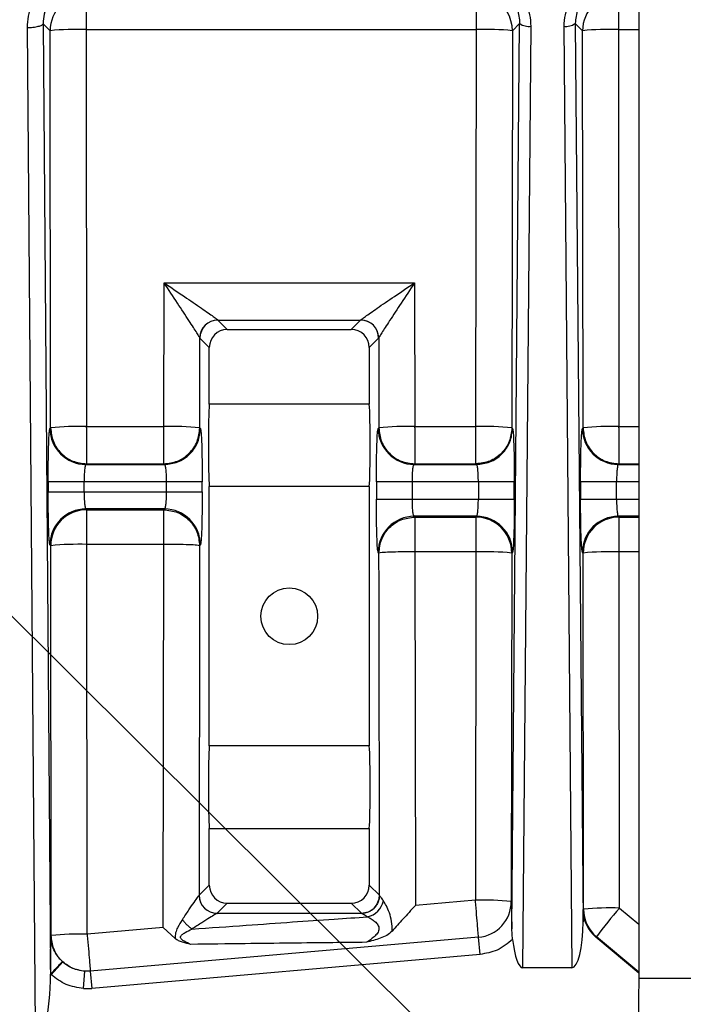
# Model space of a CAD drawing. Units: inches. Extents: x 0.3 to 17.2, y -0.2 to 10.7.
# Drawn here: x 3.1 to 3.2, y 2.6 to 2.8 of the extents above; entities that cross this region are included whole.
import ezdxf

# ---------------------------------------------------------------- set-up
doc = ezdxf.new("R2010")
doc.units = ezdxf.units.IN
doc.header["$MEASUREMENT"] = 0
doc.layers.add('FORMAT', color=7, linetype='Continuous')
doc.styles.add('SLDTEXTSTYLE0', font='TXT', dxfattribs={"width": 0.75})
doc.dimstyles.new('SLDDIMSTYLE0', dxfattribs={"dimtxt": 0.125, "dimasz": 0.13, "dimexe": 0, "dimexo": 0.0625, "dimgap": 0.03125, "dimtad": 0, "dimtih": 1, "dimtoh": 1, "dimlfac": 20, "dimrnd": 1e-09, "dimzin": 12, "dimdsep": 46, "dimtxsty": 'SLDTEXTSTYLE0', "dimsah": 1, "dimcen": 0.09, "dimadec": 0, "dimazin": 3, "dimtfac": 1, "dimtofl": 0, "dimtmove": 0, "dimatfit": 3, "dimfxl": 1, "dimfrac": 2, "dimtolj": 1, "dimtzin": 12, "dimarcsym": 0})
doc.dimstyles.new('SLDDIMSTYLE2', dxfattribs={"dimtxt": 0.18, "dimasz": 0.13, "dimexe": 0, "dimexo": 0.0625, "dimgap": 0, "dimtad": 0, "dimtih": 1, "dimtoh": 1, "dimdec": 0, "dimrnd": 1e-09, "dimzin": 0, "dimdsep": 46, "dimtxsty": 'Standard', "dimsah": 1, "dimcen": 0.09, "dimadec": 0, "dimazin": 0, "dimtfac": 0.13, "dimtdec": 0, "dimtofl": 0, "dimtmove": 0, "dimatfit": 3, "dimfxl": 1, "dimfrac": 2, "dimtolj": 1, "dimtzin": 0, "dimarcsym": 0})
doc.dimstyles.new('SLDDIMSTYLE3', dxfattribs={"dimtxt": 0.18, "dimasz": 0.04, "dimexe": 0, "dimexo": 0.0625, "dimgap": 0, "dimtad": 0, "dimtih": 1, "dimtoh": 1, "dimdec": 0, "dimrnd": 1e-09, "dimzin": 0, "dimdsep": 46, "dimtxsty": 'Standard', "dimblk1": 'DOT', "dimblk2": 'DOT', "dimsah": 1, "dimcen": 0.09, "dimadec": 0, "dimazin": 0, "dimtfac": 0.04, "dimtdec": 0, "dimtofl": 0, "dimtmove": 0, "dimatfit": 3, "dimldrblk": 'DOT', "dimfxl": 1, "dimfrac": 2, "dimtolj": 1, "dimtzin": 0, "dimarcsym": 0})

# ---------------------------------------------------------------- blocks, each defined once
blk = doc.blocks.new('_D')
at = {"layer": 'FORMAT'}
for p, q in [((0.8402257635, 3.7503738002), (0.8402257635, 1.4465958283)), ((4.3590757241, 2.6446877355), (4.3590757241, 1.4465958283)), ((0.8402257635, 1.5715958283), (2.3918382478, 1.5715958283)), ((4.3590757241, 1.5715958283), (2.8074632398, 1.5715958283))]:
    blk.add_line(p, q, dxfattribs=at)
for points in [[(0.8402257635, 1.5715958283), (0.9702257635, 1.5515958283), (0.9702257635, 1.5915958283)], [(4.3590757241, 1.5715958283), (4.2290757241, 1.5915958283), (4.2290757241, 1.5515958283)]]:
    blk.add_solid(points, dxfattribs=at)
at = {"layer": 'FORMAT', "insert": (2.3918382478, 1.6335105566), "char_height": 0.125, "attachment_point": 1, "style": 'SLDTEXTSTYLE0'}
blk.add_mtext('70.38', dxfattribs=at)
blk = doc.blocks.new('_Dot')
at = {"color": 0, "linetype": 'ByBlock', "lineweight": -2}
blk.add_line((-0.5, 0), (-1, 0), dxfattribs=at)
at = {"color": 0, "linetype": 'ByBlock', "const_width": 0.5}
blk.add_lwpolyline([(-0.25, 0, 1), (0.25, 0, 1)], format="xyb", close=True, dxfattribs=at)

msp = doc.modelspace()

# ---------------------------------------------------------------- linework, layer by layer
at = {"color": 7, "linetype": 'Continuous', "lineweight": 25}
for p, q in [((3.1638257783, 2.8761467988), (3.1638257783, 2.6500744683)), ((3.0677893927, 2.8209826672), (3.0677893926, 2.8149545963)), ((3.1356220584, 2.8149545963), (3.1356220583, 2.8209826672)), ((3.1603043487, 2.8209826672), (3.1603043487, 2.814954599)), ((3.0603182902, 2.8159613843), (3.0616355101, 2.6516845199)), ((3.0603182902, 2.8159613843), (3.0615432, 2.8147364747)), ((3.1417653245, 2.6587157615), (3.1431331466, 2.8160013701)), ((3.141868251, 2.8147364744), (3.1431331467, 2.8160013701)), ((3.1437093883, 2.651940461), (3.1451319283, 2.8155180655)), ((3.1507944787, 2.8155180655), (3.1522170187, 2.651940461)), ((3.1527932604, 2.8160013701), (3.1541504661, 2.6599365336)), ((3.1527932605, 2.8160013701), (3.154058156, 2.8147364744)), ((3.0575309034, 2.8152686442), (3.0589500795, 2.6382763408)), ((3.0616273227, 2.7457528876), (3.0615432, 2.8147364747)), ((3.0677893926, 2.8149545963), (3.0678735154, 2.7459710094)), ((3.0677893926, 2.8149545963), (3.1356220584, 2.8149545963)), ((3.1355379356, 2.7459710094), (3.1356220584, 2.8149545963)), ((3.141868251, 2.8147364744), (3.1417841283, 2.7457528876)), ((3.1541422787, 2.7457528876), (3.154058156, 2.8147364744)), ((3.1603043487, 2.814954599), (3.1603884714, 2.7459710094)), ((3.1603043487, 2.814954599), (3.1638257783, 2.8149545963)), ((3.0813047082, 2.7459710094), (3.0813351575, 2.77094056)), ((3.0813351575, 2.77094056), (3.1248747946, 2.77094056)), ((3.1248747945, 2.77094056), (3.124905244, 2.7459710094)), ((3.0907044466, 2.7644762455), (3.090693042, 2.7644876536)), ((3.0907044466, 2.7644762455), (3.0923292635, 2.7628514285)), ((3.0907044465, 2.7644762455), (3.1155055056, 2.7644762455)), ((3.1138806886, 2.7628514285), (3.1155055055, 2.7644762455)), ((3.1155169102, 2.7644876536), (3.1155055056, 2.7644762455)), ((3.0923292635, 2.7628514285), (3.1138806886, 2.7628514285)), ((3.0875509008, 2.7457528875), (3.0875699456, 2.7613702613)), ((3.0875813502, 2.7613531491), (3.0875699456, 2.7613702613)), ((3.0892061672, 2.7597283322), (3.0875813502, 2.7613531491)), ((3.1186286019, 2.7613531491), (3.117003785, 2.7597283322)), ((3.1186286019, 2.7613531491), (3.1186400065, 2.7613702613)), ((3.1186400065, 2.7613702612), (3.1186590513, 2.7457528875)), ((3.0892061672, 2.7498628942), (3.0892061672, 2.7597283322)), ((3.117003785, 2.7597283322), (3.117003785, 2.7498628942)), ((3.117003785, 2.7498628942), (3.0892061672, 2.7498628942)), ((3.0616273227, 2.7457528875), (3.0615183615, 2.7456439262)), ((3.0678735153, 2.7457528875), (3.0678735154, 2.7459710094)), ((3.0678735154, 2.7459710094), (3.0813047082, 2.7459710094)), ((3.0678735154, 2.7457528875), (3.0678735154, 2.7395066949)), ((3.0813047082, 2.7457528875), (3.0813047082, 2.7459710094)), ((3.0813047082, 2.7395066949), (3.0813047082, 2.7457528875)), ((3.0876598621, 2.7456439263), (3.0875509009, 2.7457528875)), ((3.11855009, 2.7456439262), (3.1186590513, 2.7457528875)), ((3.124905244, 2.7457528876), (3.124905244, 2.7459710094)), ((3.124905244, 2.7459710094), (3.1355379356, 2.7459710094)), ((3.124905244, 2.7457528875), (3.124905244, 2.7395066949)), ((3.1355379357, 2.7457528875), (3.1355379356, 2.7459710094)), ((3.1355379357, 2.7395066949), (3.1355379357, 2.7457528875)), ((3.1418930895, 2.7456439263), (3.1417841283, 2.7457528875)), ((3.1541422787, 2.7457528875), (3.1540333175, 2.7456439263)), ((3.1603884714, 2.7457528875), (3.1603884714, 2.7459710094)), ((3.1603884714, 2.7459710094), (3.1638257783, 2.7459710094)), ((3.1603884714, 2.7457528875), (3.1603884714, 2.7395066949)), ((3.0677645542, 2.7393977336), (3.0678735154, 2.7395066948)), ((3.0677645541, 2.7393977336), (3.0814136694, 2.7393977336)), ((3.0678735154, 2.7395066949), (3.0813047082, 2.7395066949)), ((3.0814136694, 2.7393977336), (3.0813047082, 2.7395066948)), ((3.1249052439, 2.7395066948), (3.1247962827, 2.7393977336)), ((3.1247962827, 2.7393977336), (3.1356468969, 2.7393977336)), ((3.1249052439, 2.7395066949), (3.1355379357, 2.7395066949)), ((3.1355379356, 2.7395066949), (3.1356468969, 2.7393977336)), ((3.1602795101, 2.7393977336), (3.1603884714, 2.7395066949)), ((3.1602795102, 2.7393977336), (3.1638257783, 2.7393977336)), ((3.1603884714, 2.7395066949), (3.1638257783, 2.7395066949)), ((3.0612066175, 2.7363995611), (3.0612066175, 2.7346621859)), ((3.0674528102, 2.7346621859), (3.0674528102, 2.7363995611)), ((3.0817254134, 2.7363995611), (3.0674528101, 2.7363995611)), ((3.0817254134, 2.7363995611), (3.0817254134, 2.7346621859)), ((3.0879716061, 2.7363995611), (3.0817254132, 2.7363995611)), ((3.0879716061, 2.7346621859), (3.0879716061, 2.7363995611)), ((3.0892061672, 2.6904878942), (3.0892061672, 2.7355423451)), ((3.117003785, 2.7355423451), (3.0892061672, 2.7355423451)), ((3.117003785, 2.7355423451), (3.117003785, 2.6904878942)), ((3.118238346, 2.7363995611), (3.118238346, 2.7333806781)), ((3.1244845387, 2.7333806781), (3.1244845387, 2.7363995611)), ((3.1359586408, 2.7363995611), (3.1244845387, 2.7363995611)), ((3.1359586409, 2.7363995611), (3.1359586409, 2.7333806781)), ((3.1422048336, 2.7363995611), (3.1359586406, 2.7363995611)), ((3.1422048335, 2.7333806781), (3.1422048335, 2.7363995611)), ((3.1537215735, 2.7363995611), (3.1537215735, 2.7333806781)), ((3.1599677662, 2.7333806781), (3.1599677662, 2.7363995611)), ((3.1638257783, 2.7363995611), (3.1599677662, 2.7363995611)), ((3.0612066175, 2.7346621859), (3.0674528103, 2.7346621859)), ((3.0674528101, 2.7346621859), (3.0817254134, 2.7346621859)), ((3.0817254134, 2.7346621859), (3.0879716061, 2.7346621859)), ((3.1182383461, 2.7333806781), (3.1244845389, 2.7333806781)), ((3.1244845387, 2.7333806781), (3.1359586408, 2.7333806781)), ((3.1359586409, 2.7333806781), (3.1422048335, 2.7333806781)), ((3.1537215735, 2.7333806781), (3.1599677664, 2.7333806781)), ((3.1599677662, 2.7333806781), (3.1638257783, 2.7333806781)), ((3.0814136694, 2.7316640135), (3.0677645541, 2.7316640135)), ((3.0678984764, 2.7315300911), (3.0677645541, 2.7316640135)), ((3.0678984734, 2.7255020203), (3.0678984764, 2.7315300911)), ((3.0678984764, 2.7315300911), (3.0812797471, 2.7315300911)), ((3.0812797471, 2.7315300911), (3.0814136694, 2.7316640135)), ((3.0812797471, 2.7255020203), (3.0812797471, 2.7315300911)), ((3.1356468969, 2.7303825057), (3.1247962827, 2.7303825057)), ((3.1247962827, 2.7303825057), (3.1249317697, 2.7302470186)), ((3.1249317697, 2.7302470186), (3.1355114099, 2.7302470187)), ((3.1249317697, 2.7302470187), (3.1249317697, 2.7242189478)), ((3.1356468969, 2.7303825057), (3.1355114099, 2.7302470187)), ((3.1355114099, 2.7302470187), (3.1355114099, 2.7242189479)), ((3.1604149972, 2.7302470186), (3.1602795102, 2.7303825057)), ((3.1638257783, 2.7303825057), (3.1602795102, 2.7303825057)), ((3.1604149972, 2.7242189479), (3.1604149972, 2.7302470186)), ((3.1604149972, 2.7302470186), (3.1638257783, 2.7302470186)), ((3.0616522838, 2.7252838984), (3.0615183615, 2.7254178208)), ((3.0617348491, 2.6575775199), (3.0616522838, 2.7252838984)), ((3.0812797471, 2.7255020203), (3.0678984734, 2.7255020203)), ((3.0679810417, 2.6577956417), (3.0678984734, 2.7255020203)), ((3.0811985903, 2.6589506135), (3.0812797471, 2.7255020203)), ((3.0875259397, 2.7252838985), (3.0875187428, 2.7193821395)), ((3.0876598621, 2.7254178208), (3.0875259397, 2.7252838985)), ((3.118685577, 2.724000826), (3.11855009, 2.724136313)), ((3.118692774, 2.7180990673), (3.118685577, 2.724000826)), ((3.1249317697, 2.7242189478), (3.1250066937, 2.66277864)), ((3.1355114099, 2.7242189479), (3.1249317697, 2.7242189478)), ((3.1355114099, 2.7242189479), (3.1354375974, 2.6636901101)), ((3.1417576025, 2.7240008259), (3.1416841869, 2.6637974296)), ((3.1418930895, 2.724136313), (3.1417576025, 2.7240008259)), ((3.1541688045, 2.724000826), (3.1540333175, 2.724136313)), ((3.1542442604, 2.6621243387), (3.1541688045, 2.724000826)), ((3.1604904531, 2.6623424615), (3.1604149972, 2.7242189479)), ((3.1638257783, 2.7242189478), (3.1604149972, 2.7242189479)), ((3.0875187428, 2.7193821395), (3.0874518743, 2.6645476142)), ((3.1187580778, 2.6645476142), (3.118692774, 2.7180990673)), ((3.117003785, 2.6904878942), (3.0892061672, 2.6904878942)), ((3.0892061672, 2.6663019071), (3.0892061672, 2.6761673451)), ((3.0892061672, 2.6761673451), (3.117003785, 2.6761673451)), ((3.117003785, 2.6761673451), (3.117003785, 2.6663019071)), ((3.0874518743, 2.6645476142), (3.0892061672, 2.6663019071)), ((3.117003785, 2.6663019071), (3.1187580778, 2.6645476142)), ((3.0874404244, 2.6645323639), (3.0874518743, 2.6645476142)), ((3.0923292635, 2.6631788107), (3.0905749705, 2.6614245178)), ((3.0923292635, 2.6631788107), (3.1138806886, 2.6631788107)), ((3.1156349815, 2.6614245178), (3.1138806886, 2.6631788107)), ((3.1187695277, 2.6645323639), (3.1187580778, 2.6645476142)), ((3.1354375974, 2.66369011), (3.1250066937, 2.66277864)), ((3.1354566687, 2.6634719882), (3.1354375974, 2.66369011)), ((3.1416841869, 2.6637974296), (3.1416753271, 2.6634780494)), ((3.0905749706, 2.6614245178), (3.0905578097, 2.6614130784)), ((3.1156521424, 2.6614130784), (3.0905578097, 2.6614130784)), ((3.1156521424, 2.6614130784), (3.1156349815, 2.6614245178)), ((3.1542442604, 2.6621243387), (3.1541504661, 2.6620806027)), ((3.1541504661, 2.6599365336), (3.1541504661, 2.6620806027)), ((3.1604904531, 2.6623424615), (3.1638257783, 2.6595482394)), ((3.0811985903, 2.6589506135), (3.0679810417, 2.6577956417)), ((3.0811985903, 2.6589506135), (3.0832673291, 2.6570413745)), ((3.1419178776, 2.6568968138), (3.1417653245, 2.6587157615)), ((3.061734849, 2.6575775198), (3.0616804898, 2.6575181971)), ((3.0679810417, 2.6577956417), (3.0680001131, 2.6575775198)), ((3.1359817772, 2.657258038), (3.0685254247, 2.6513563878)), ((3.1362429831, 2.6542753419), (3.1359817768, 2.6572580379)), ((3.1563816836, 2.6572957415), (3.1564754778, 2.6573394785)), ((3.1638257783, 2.6510494043), (3.1563816836, 2.6572957415)), ((3.1638257783, 2.6511816466), (3.1564754778, 2.6573394785)), ((3.0637605985, 2.6529717142), (3.06173653, 2.650762831)), ((3.0636886619, 2.6530386828), (3.0637605974, 2.6529717151)), ((3.1362429835, 2.6542753419), (3.0687867286, 2.6483702444)), ((3.0616355101, 2.65168452), (3.0616300629, 2.6508619435)), ((3.0673503601, 2.6483566037), (3.0675549055, 2.6513471711)), ((3.0685254247, 2.6513563878), (3.0675549055, 2.6513471712)), ((3.068525428, 2.6513563881), (3.0687867318, 2.6483702447)), ((3.1522170187, 2.651940461), (3.1437093883, 2.651940461)), ((3.0616300629, 2.6508619434), (3.06173653, 2.650762831)), ((3.0673503601, 2.6483566037), (3.0687867286, 2.6483702444))]:
    msp.add_line(p, q, dxfattribs=at)
msp.add_circle((3.1031049761, 2.7130151196), 0.0049212598500001, dxfattribs=at)
for centre, radius, start, end in [((3.0677983111, 2.814727556), 0.0062551175075471, 90.0816913391, 179.9183066423), ((3.1603132671, 2.814727556), 0.0062551174755512, 90.0816910659, 179.9183092376), ((3.1356130708, 2.8147275091), 0.006255186684431, 0.082119941, 62.8940897615), ((3.1447045205, 2.8181252426), 0.0026419784859455, 233.5036462482, 279.3099765222), ((3.1512218865, 2.8181252428), 0.002641978603096, 260.6900248346, 306.4963536912), ((3.0663609818, 2.7663160518), 0.0486595146849758, 88.3178280191, 95.6821685985), ((3.137050468, 2.7663160717), 0.0486594948255733, 84.3178275984, 91.6821712227), ((3.1588759899, 2.7663152156), 0.0486603516936759, 88.3179183593, 95.6821321716), ((3.0906990948, 2.7613584881), 0.0031291713145075, 90.1108958755, 179.7843056271), ((3.0907089058, 2.7613486899), 0.0031275587570213, 90.0816919568, 179.9183084679), ((3.1155010463, 2.7613486899), 0.0031275588055168, 0.0816913467, 89.9183076154), ((3.1155108573, 2.7613584881), 0.0031291712981315, 0.2155696224, 89.8891713735), ((3.0677734726, 2.7456528448), 0.0062551175276119, 180.0817318959, 269.9183293088), ((3.066445107, 2.6973324458), 0.048659533694233, 88.3178315779, 95.6821692628), ((3.0827331174, 2.69733246), 0.0486595195533475, 84.3178300773, 91.6821699526), ((3.1248052012, 2.7456528448), 0.0062551175516521, 180.0816918656, 269.9183081348), ((3.1234768353, 2.6973324507), 0.0486595288029387, 88.317831042, 95.6821695313), ((3.1369663449, 2.6973324603), 0.0486595192325018, 84.31783005, 91.6821699421), ((3.1602884286, 2.7456528448), 0.0062551175493917, 180.081631543, 269.9182924798), ((3.1589600624, 2.6973324559), 0.0486595236408456, 88.3178305102, 95.6821697461), ((3.0677734726, 2.7254089023), 0.0062551175217687, 90.0816920501, 179.9183082617), ((3.067907395, 2.7252749799), 0.0062551175625996, 90.081692692, 179.9183085446), ((3.0814047509, 2.7254089023), 0.0062551175419117, 0.0816917867, 89.9183079984), ((3.1248052012, 2.7241273945), 0.0062551175124186, 90.0816918972, 179.9183081995), ((3.1355024914, 2.7239919075), 0.0062551175363086, 0.0816916258, 89.9183079186), ((3.1356379784, 2.7241273945), 0.0062551175383273, 0.0816919874, 89.9183082563), ((3.1602884287, 2.7241273945), 0.0062551175169819, 90.0816920064, 179.918308218), ((3.1604239156, 2.7239919075), 0.006255117447029, 90.0816912865, 179.9183087765), ((3.0664700651, 2.6768635205), 0.0486594699121574, 88.3178295277, 95.6821732771), ((3.1369398181, 2.6755803873), 0.0486595306235795, 84.3178301999, 91.6821683664), ((3.1589865878, 2.6755804127), 0.0486595053452775, 88.3178294508, 95.6821714338), ((3.0905695751, 2.6645422226), 0.0031291663164722, 180.1805146334, 269.784571668), ((3.0905794298, 2.6645520734), 0.0031275587408166, 180.0816911201, 269.9183074945), ((3.1156305223, 2.6645520734), 0.0031275587312422, 270.0816910507, 359.9183073195), ((3.1158947651, 2.6643742517), 0.0036484963667936, 282.4838735048, 347.5510386214), ((3.136804655, 2.6120549564), 0.0516532470960686, 84.5892233469, 91.516570276), ((3.1354375974, 2.6634719882), 0.0062377327026189, 275.004846369, 0.0556741417), ((3.1590620518, 2.6137038926), 0.0486595387864357, 88.3178401014, 95.6821770478), ((3.1604983969, 2.6621280439), 0.0062541376304408, 180.033944703, 229.9660641967), ((3.219390072, 2.6109620264), 0.0781608228150192, 138.9005399128, 143.6042406093), ((3.0665526325, 2.6091570925), 0.0486595192913575, 88.3178300349, 95.6821699605)]:
    msp.add_arc(centre, radius, start, end, dxfattribs=at)
for centre, major_axis, ratio, start_param, end_param in [((3.092333072, 2.7597245237), (0.002212401698307609, -0.002212401698307609), 0.998782766, 2.356803478769056, 3.926381831633047), ((3.1138768801, 2.7597245237), (-0.002212401734351221, -0.002212401734352554), 0.998782766, 2.356803474364555, 3.926381832497734), ((3.0893152946, 2.7427026196), (0, 0.007812500000000444), 0.0349207691, 0.4115168458266757, 2.730075806926719), ((3.1168946576, 2.7427026196), (0, 0.007812500000000444), 0.0349207691, 3.553109500255296, 5.871668461351154), ((3.0893152946, 2.6833276196), (0, 0.007812499999999556), 0.0349207691, 0.4115168458267023, 2.730075807557292), ((3.1168946576, 2.6833276196), (0, 0.007812499999999556), 0.0349207691, 3.553109499623226, 5.871668461351132), ((3.092333072, 2.6663057156), (0.002212401694622557, 0.002212401694621668), 0.998782766, 2.356803476562708, 3.926381827004852), ((3.1138768801, 2.6663057155), (-0.002212401687847088, 0.002212401687846643), 0.998782766, 2.356803473663843, 3.926381832010583), ((3.1604042758, 2.6620841545), (-0.005668626854146374, -0.002643324110265688), 0.999258514, 5.847137035794971, 6.719233581093038), ((3.1521492471, 2.6602168137), (-7.197450057283561e-05, 0.008276334463471091), 0.2416437353, 3.139491217913729, 4.676415899683229), ((3.14377716, 2.6602168137), (7.197450065810075e-05, 0.008276334473459547), 0.2416437353, 1.985661911755379, 3.143694085182173), ((3.0585086053, 2.6521594951), (-0.0001119670098801429, 0.01396394670087675), 0.2237834033, 3.24743639223589, 4.617538978699819)]:
    msp.add_ellipse(centre, major_axis=major_axis, ratio=ratio, start_param=start_param, end_param=end_param, dxfattribs=at)
for points, knots in [([(3.060672951385487, 2.822353929372393), (3.060202262277458, 2.821882482648891), (3.059257446482814, 2.820936146090216), (3.058276396383913, 2.819179095469057), (3.057635544445438, 2.817267495107744), (3.057565891005147, 2.815936975962878), (3.057530903453805, 2.815268644194937)], [0, 0, 0, 0, 0.246929764291434, 0.4956629280147815, 0.7466669395484052, 0.9999999999999999, 0.9999999999999999, 0.9999999999999999, 0.9999999999999999]), ([(3.158967122282118, 2.822319893541198), (3.158559192785295, 2.822296628456348), (3.157740450196884, 2.82224993382912), (3.156568543539377, 2.821875481050348), (3.155483870160227, 2.821290854424965), (3.154225275710043, 2.820231957383486), (3.153036225264257, 2.818456112039089), (3.152874827121102, 2.816825461114266), (3.152793260453594, 2.816001370085663)], [0, 0, 0, 0, 0.1213478421097598, 0.2435534746093679, 0.3643069762546451, 0.4904970936426475, 0.7425097132778659, 1, 1, 1, 1]), ([(3.063495927009143, 2.821478322121628), (3.063030448174361, 2.821170539761312), (3.062093050643123, 2.820550716896854), (3.061082779842119, 2.819188571690147), (3.060421839479122, 2.81762632065967), (3.060353091388145, 2.816520942207269), (3.060318290152319, 2.815961384324968)], [0, 0, 0, 0, 0.243047887181263, 0.4894583220375112, 0.7415567315187422, 1, 1, 1, 1]), ([(3.141469865278595, 2.820295662408665), (3.141939598816629, 2.819693556221215), (3.142934084813744, 2.818418820389703), (3.143064389724581, 2.816836369294665), (3.143133146672985, 2.816001370002664)], [0, 0, 0, 0, 0.4723380111900788, 1, 1, 1, 1]), ([(3.145131928307149, 2.815518065440668), (3.145087520518077, 2.816186329380745), (3.144998979681039, 2.817518722860648), (3.144432463377512, 2.819161767010604), (3.143820528489127, 2.820000567774142), (3.143605246493581, 2.820295662408665)], [0, 0, 0, 0, 0.3947573170427016, 0.7870723584329558, 1, 1, 1, 1]), ([(3.152321160537094, 2.820295662408665), (3.152105878534956, 2.820000567774604), (3.151493943632124, 2.819161767018264), (3.150927427340231, 2.817518722859), (3.150838886531848, 2.81618632938017), (3.15079447875715, 2.815518065440668)], [0, 0, 0, 0, 0.2129276433894809, 0.6052426838925333, 1, 1, 1, 1]), ([(3.05753090345716, 2.815268644186707), (3.057885103698763, 2.815288085267606), (3.058617379652541, 2.815328277888576), (3.059531789803936, 2.815493403807405), (3.060169336763694, 2.815713980714155), (3.060269730116673, 2.815880728672381), (3.060318290157161, 2.815961384287145)], [0, 0, 0, 0, 0.2418488814439548, 0.4999999986684898, 0.7581511167012495, 1, 1, 1, 1]), ([(3.08756994561293, 2.761370261255528), (3.087532413161303, 2.761440917236059), (3.08745350771903, 2.761589459128514), (3.087037969551477, 2.762252419880051), (3.086437554200894, 2.763190603573382), (3.085340445747074, 2.764881134915451), (3.083613322583142, 2.767512163664644), (3.082119932514501, 2.769759557030661), (3.081335157540096, 2.770940559977131)], [0, 0, 0, 0, 0.0879283677371498, 0.1848540781157904, 0.2928997066649253, 0.4142102215727387, 0.6921680624337256, 1, 1, 1, 1]), ([(3.081335157540279, 2.770940559990895), (3.082522310216194, 2.770145618838166), (3.084766017665415, 2.768643187497821), (3.087366341724796, 2.766871028711693), (3.089002914355653, 2.765734138239295), (3.089900786524582, 2.765099967898812), (3.090517510876405, 2.764647611527642), (3.090636415022405, 2.764539256536151), (3.090693041937306, 2.764487653550985)], [0, 0, 0, 0, 0.3102462260446881, 0.5863624642324209, 0.7096132783372724, 0.8153362212497541, 0.9120557151590857, 1, 1, 1, 1]), ([(3.115516910176993, 2.764487653550985), (3.115573533932419, 2.764539253085989), (3.115692575522005, 2.764647732126677), (3.116315078567025, 2.765104106010828), (3.117216620636905, 2.765741712965201), (3.118863138010395, 2.766883838861507), (3.121455485862663, 2.768651223170541), (3.123696922096062, 2.770151936599121), (3.12487479457402, 2.770940559990895)], [0, 0, 0, 0, 0.0879283629369606, 0.1848540778504416, 0.2928997052243256, 0.414210222166419, 0.6921680630934575, 1, 1, 1, 1]), ([(3.124874794577775, 2.770940559987702), (3.124090019616712, 2.769759556972289), (3.122596629570286, 2.767512163470303), (3.120869506316893, 2.764881135430673), (3.11977239798183, 2.763190602830468), (3.119171984738842, 2.762252426034308), (3.118756446635821, 2.761589453924793), (3.118677540060676, 2.761440916295222), (3.118640006488253, 2.761370261246936)], [0, 0, 0, 0, 0.3078319082788965, 0.5857897239396362, 0.7071002277188844, 0.815145845972488, 0.912070232866097, 0.9999999999999999, 0.9999999999999999, 0.9999999999999999, 0.9999999999999999]), ([(3.061206617481317, 2.736399561138035), (3.061211255886552, 2.737584730490208), (3.061220533432894, 2.73995525721954), (3.061292100100692, 2.742968887636761), (3.061394775301436, 2.745121754651596), (3.061477163747067, 2.74546985923709), (3.061518361462812, 2.745643926288035)], [0, 0, 0, 0, 0.2499311436388567, 0.4999019384037177, 0.7499297671083976, 0.9999999999999999, 0.9999999999999999, 0.9999999999999999, 0.9999999999999999]), ([(3.08141366940707, 2.73939773358806), (3.082198860900989, 2.739482005458258), (3.083406685311554, 2.739611637048434), (3.084860031291762, 2.740391155944916), (3.085860281143816, 2.74119731455133), (3.086666439750223, 2.742197564403392), (3.087445958646698, 2.743650910383613), (3.087575590236873, 2.744858734794188), (3.087659862107071, 2.745643926288114)], [0, 0, 0, 0, 0.2394736677532274, 0.3683714658651883, 0.4999999999999996, 0.6316285341348108, 0.7605263322467739, 0.9999999999999999, 0.9999999999999999, 0.9999999999999999, 0.9999999999999999]), ([(3.087659862101491, 2.745643926288035), (3.087701059816958, 2.745469859237056), (3.087783448262041, 2.745121754651452), (3.087886123462098, 2.742968887636491), (3.087957690129486, 2.739955257220013), (3.087966967675715, 2.737584730490275), (3.087971606080892, 2.736399561138035)], [0, 0, 0, 0, 0.2500702328439442, 0.5000980615611587, 0.7500688563722087, 1, 1, 1, 1]), ([(3.118238346033408, 2.736399561138035), (3.118242984438584, 2.737584730490275), (3.118252261984814, 2.739955257220013), (3.118323828652201, 2.742968887636491), (3.118426503852258, 2.745121754651452), (3.118508892297342, 2.745469859237056), (3.118550090012809, 2.745643926288035)], [0, 0, 0, 0, 0.2499311436277963, 0.4999019384388449, 0.7499297671560556, 1, 1, 1, 1]), ([(3.135646896857071, 2.73939773358806), (3.136432088350989, 2.739482005458258), (3.137639912761554, 2.739611637048434), (3.139093258741763, 2.740391155944916), (3.140093508593816, 2.74119731455133), (3.140899667200223, 2.742197564403392), (3.141679186096698, 2.743650910383613), (3.141808817686873, 2.744858734794188), (3.14189308955707, 2.745643926288114)], [0, 0, 0, 0, 0.2394736677532322, 0.3683714658651928, 0.4999999999999986, 0.6316285341348105, 0.7605263322467735, 1, 1, 1, 1]), ([(3.14189308954545, 2.745643926288035), (3.141934287260688, 2.745469859237053), (3.142016675705315, 2.745121754651445), (3.142119350904808, 2.742968887636515), (3.142190917571782, 2.739955257219826), (3.14220019511801, 2.737584730490251), (3.142204833523186, 2.736399561138035)], [0, 0, 0, 0, 0.250070232838052, 0.5000980615493636, 0.7500688563545155, 1, 1, 1, 1]), ([(3.153721573504984, 2.736399561138035), (3.153726211910175, 2.737584730490273), (3.15373548945643, 2.73995525721995), (3.153807056123816, 2.742968887636176), (3.153909731323863, 2.745121754651652), (3.153992119768951, 2.745469859237111), (3.154033317484424, 2.745643926288035)], [0, 0, 0, 0, 0.2499311436492921, 0.499901938470044, 0.749929767146348, 1, 1, 1, 1]), ([(3.067764554107149, 2.739397733618709), (3.067723378538216, 2.7393413177971), (3.06764109317455, 2.739228576272992), (3.067537355512127, 2.738525299377728), (3.067466830404543, 2.737543080719318), (3.067457400252015, 2.736773938508929), (3.06745281015715, 2.736399561138035)], [0, 0, 0, 0, 0.2506661782999918, 0.500931940337835, 0.757080309011239, 1, 1, 1, 1]), ([(3.081413669406339, 2.739397733619136), (3.081454844925224, 2.739341317772886), (3.081537130188122, 2.739228576200562), (3.08164086977404, 2.738525292098716), (3.081711391300511, 2.737543067301242), (3.081720822792537, 2.736773925594969), (3.081725413384045, 2.736399561138573)], [0, 0, 0, 0, 0.2506661836138194, 0.5009319463859347, 0.7570885324871636, 1, 1, 1, 1]), ([(3.124484538722742, 2.736399561138573), (3.124489128897723, 2.736773936437257), (3.124498559266199, 2.737543078579025), (3.124569083828783, 2.738525298222911), (3.124672821767727, 2.739228576268471), (3.124755107132875, 2.739341317795497), (3.124796282702968, 2.739397733619136)], [0, 0, 0, 0, 0.2429183708848447, 0.499068065425206, 0.7493338220464535, 0.9999999999999999, 0.9999999999999999, 0.9999999999999999, 0.9999999999999999]), ([(3.13595864085715, 2.736399561138035), (3.135954050217646, 2.736773924312794), (3.135944618595524, 2.737543065953652), (3.135874097404408, 2.738525291356672), (3.135770357686388, 2.739228576186705), (3.135688072391699, 2.739341317768202), (3.135646896857149, 2.739397733618709)], [0, 0, 0, 0, 0.2429106518913492, 0.4990680440128728, 0.74933381306222, 1, 1, 1, 1]), ([(3.160279510157149, 2.739397733618709), (3.160238334578863, 2.73934131779643), (3.160156049196598, 2.739228576271109), (3.160052311488875, 2.738525299145908), (3.159981786464271, 2.737543080294078), (3.159972356268258, 2.736773938099642), (3.15996776615715, 2.736399561138035)], [0, 0, 0, 0, 0.2506661788824372, 0.5009319409346874, 0.7570805698347061, 0.9999999999999999, 0.9999999999999999, 0.9999999999999999, 0.9999999999999999]), ([(3.06745281015715, 2.736399561136804), (3.066682828781707, 2.736399561136759), (3.065082395740863, 2.736399561136665), (3.063006001719261, 2.736399561136065), (3.061545449773785, 2.736399561135213), (3.06131668031004, 2.736399561134556), (3.061206617457149, 2.73639956113424)], [0, 0, 0, 0, 0.2405540737674804, 0.5000000000598098, 0.7594459263147116, 1, 1, 1, 1]), ([(3.12448453870715, 2.736399561136804), (3.123714557332772, 2.736399561136759), (3.12211412429602, 2.736399561136665), (3.120037730282621, 2.736399561136065), (3.118577178353229, 2.736399561135213), (3.118348408903444, 2.736399561134556), (3.118238346057149, 2.73639956113424)], [0, 0, 0, 0, 0.2405540740726279, 0.5000000001063716, 0.7594459260735557, 1, 1, 1, 1]), ([(3.15996776615715, 2.736399561136804), (3.159197784782772, 2.736399561136759), (3.157597351746021, 2.736399561136665), (3.155520957732621, 2.736399561136065), (3.154060405803229, 2.736399561135213), (3.153831636353444, 2.736399561134556), (3.153721573507149, 2.73639956113424)], [0, 0, 0, 0, 0.2405540740726173, 0.5000000001063715, 0.7594459260735562, 1, 1, 1, 1]), ([(3.061518361462812, 2.725417820788035), (3.061477163747067, 2.725591887838979), (3.061394775301436, 2.725939992424473), (3.061292100100692, 2.728092859439308), (3.061220533432894, 2.731106489856529), (3.061211255886552, 2.733477016585861), (3.061206617481317, 2.734662185938034)], [0, 0, 0, 0, 0.2500702328916093, 0.5000980615962839, 0.7500688563611424, 0.9999999999999999, 0.9999999999999999, 0.9999999999999999, 0.9999999999999999]), ([(3.06745281015715, 2.734662185938034), (3.067457400781258, 2.734287822353126), (3.067466832361611, 2.733518680696344), (3.067537353621772, 2.732536455488874), (3.067641093346936, 2.731833170890306), (3.067723378595472, 2.731720429308385), (3.067764554107149, 2.73166401345736)], [0, 0, 0, 0, 0.242910913306818, 0.4990680446575401, 0.7493338120282964, 1, 1, 1, 1]), ([(3.081725413384045, 2.734662185938034), (3.081720823208176, 2.734287810654116), (3.081711392837509, 2.733518668513027), (3.081640868289853, 2.73253644886129), (3.081537130322554, 2.731833170808503), (3.081454844970058, 2.731720429280849), (3.081413669406339, 2.731664013456951)], [0, 0, 0, 0, 0.242918361505837, 0.4990680654004457, 0.7493338222840852, 1, 1, 1, 1]), ([(3.087971606080892, 2.734662185938034), (3.087966967675715, 2.733477016585793), (3.087957690129486, 2.731106489856056), (3.087886123462098, 2.728092859439578), (3.087783448262041, 2.725939992424617), (3.087701059816958, 2.725591887839014), (3.087659862101491, 2.725417820788035)], [0, 0, 0, 0, 0.2499311436277984, 0.4999019384388471, 0.7499297671560534, 1, 1, 1, 1]), ([(3.118550090012809, 2.724136312988034), (3.118508892297342, 2.724310380039013), (3.118426503852258, 2.724658484624617), (3.118323828652201, 2.726811351639578), (3.118252261984813, 2.729824982056056), (3.118242984438584, 2.732195508785794), (3.118238346033408, 2.733380678138035)], [0, 0, 0, 0, 0.2500702328439508, 0.5000980615611568, 0.7500688563722063, 1, 1, 1, 1]), ([(3.124796282702968, 2.730382505656952), (3.12475510717773, 2.730438921503092), (3.12467282190222, 2.730551663075083), (3.124569082343922, 2.731254947172798), (3.124498560803898, 2.732237171965), (3.124489129313551, 2.733006313671783), (3.124484538722742, 2.733380678138035)], [0, 0, 0, 0, 0.2506661838541265, 0.5009319463665349, 0.7570885262445083, 1, 1, 1, 1]), ([(3.135646896857149, 2.73038250565736), (3.135688072448785, 2.730438921479319), (3.135770357857553, 2.730551663003765), (3.135874095514668, 2.731254940131615), (3.135944620552509, 2.732237158982677), (3.135954050746859, 2.733006301177146), (3.13595864085715, 2.733380678138035)], [0, 0, 0, 0, 0.2506661794283637, 0.5009319409802856, 0.757080570334674, 0.9999999999999999, 0.9999999999999999, 0.9999999999999999, 0.9999999999999999]), ([(3.142204833523186, 2.733380678138035), (3.14220019511801, 2.732195508785818), (3.142190917571782, 2.729824982056243), (3.142119350904808, 2.726811351639554), (3.142016675705315, 2.724658484624624), (3.141934287260688, 2.724310380039015), (3.14189308954545, 2.724136312988034)], [0, 0, 0, 0, 0.2499311436454858, 0.4999019384506401, 0.7499297671619537, 1, 1, 1, 1]), ([(3.154033317484424, 2.724136312988034), (3.153992119768951, 2.724310380038958), (3.153909731323863, 2.724658484624417), (3.153807056123816, 2.726811351639893), (3.153735489456429, 2.729824982056118), (3.153726211910175, 2.732195508785796), (3.153721573504984, 2.733380678138035)], [0, 0, 0, 0, 0.2500702328536605, 0.5000980615299588, 0.7500688563507121, 1, 1, 1, 1]), ([(3.15996776615715, 2.733380678138035), (3.159972356797532, 2.733006314964126), (3.159981788421479, 2.732237173323365), (3.160052309598919, 2.73125494791883), (3.160156049367783, 2.730551663090569), (3.160238334635955, 2.730438921508191), (3.160279510157149, 2.73038250565736)], [0, 0, 0, 0, 0.2429106513910709, 0.49906804405675, 0.7493338136072936, 1, 1, 1, 1]), ([(3.084531313708317, 2.660346898721432), (3.084920069503087, 2.660919140389985), (3.085651778826536, 2.661996203599795), (3.086552873998375, 2.663304624353592), (3.087214660508175, 2.664248607299486), (3.087368310314969, 2.664441725672789), (3.087440424388536, 2.664532363942177)], [0, 0, 0, 0, 0.3011358477980259, 0.5667925994242873, 0.7966782321005127, 1, 1, 1, 1]), ([(3.118769527756936, 2.664532363938248), (3.118726637285836, 2.664140375473927), (3.118660666212405, 2.66353744668575), (3.118270989322674, 2.662812115501707), (3.117868633576798, 2.662312913473238), (3.117369853452194, 2.661910430344338), (3.116645373151101, 2.66152092520346), (3.116043466401901, 2.661455569065025), (3.115652142406829, 2.661413078388141)], [0, 0, 0, 0, 0.2395072604099696, 0.3683930406690477, 0.5000000008306288, 0.6316069608540734, 0.7604927407322533, 1, 1, 1, 1]), ([(3.118769527691331, 2.664532363942219), (3.11882610789211, 2.66446278689514), (3.118945279638102, 2.664316240610979), (3.119281099674914, 2.663838608426421), (3.119457479527726, 2.663587745806042)], [0, 0, 0, 0, 0.4747786508340134, 1, 1, 1, 1]), ([(3.120974369771754, 2.658324035891145), (3.120967145471629, 2.658896351788202), (3.120953117773352, 2.66000763932947), (3.120528504363524, 2.661500998220937), (3.119996014380512, 2.662737912427683), (3.119630950304764, 2.663314000738546), (3.11945747952466, 2.66358774580231)], [0, 0, 0, 0, 0.2797501336472379, 0.5432014728042575, 0.782938935582402, 1, 1, 1, 1]), ([(3.141684186890318, 2.663797429598004), (3.141682890769393, 2.663732217516322), (3.141680879457444, 2.663631021835736), (3.141679597320011, 2.663473630097308), (3.141681378400473, 2.663252702903733), (3.141695635254484, 2.662639320990112), (3.141729488469593, 2.661191364951827), (3.141751092406539, 2.659698936446494), (3.141765324545278, 2.658715761500211)], [0, 0, 0, 0, 0.0393088720910382, 0.0609992498594124, 0.0828268768673883, 0.1558250484052531, 0.4438784439440539, 1, 1, 1, 1]), ([(3.090557809712123, 2.661413078406829), (3.090449704469224, 2.661358453263722), (3.090219370097442, 2.6612420662349), (3.089227294893048, 2.660628573275775), (3.0878764752498, 2.65977015110961), (3.086779579672217, 2.65905849674506), (3.08619680110809, 2.658680396115243)], [0, 0, 0, 0, 0.2033217650556884, 0.4332073983451122, 0.6988641532512684, 1, 1, 1, 1]), ([(3.116683441656209, 2.660812017063475), (3.116419033040512, 2.660974797182449), (3.115915609827801, 2.661284723885267), (3.115736961014289, 2.661371756960313), (3.115652142370471, 2.661413078406829)], [0, 0, 0, 0, 0.525221342641464, 1, 1, 1, 1]), ([(3.125006693693272, 2.662778639967514), (3.124279371366911, 2.661982398790554), (3.122870806981611, 2.660440363129987), (3.121592576706357, 2.659013923500067), (3.120974369804633, 2.658324036207315)], [0, 0, 0, 0, 0.5163571746880441, 1, 1, 1, 1]), ([(3.084531313689725, 2.66034689873709), (3.084235175501513, 2.65988430616437), (3.083777757786631, 2.65916978150677), (3.083296369248938, 2.658035711875964), (3.083277220209378, 2.657379719195872), (3.083267343694891, 2.657041377359571)], [0, 0, 0, 0, 0.4706563385362477, 0.726980022964028, 1, 1, 1, 1]), ([(3.084531313705937, 2.660346898736247), (3.084646133011285, 2.660192515488021), (3.08487795119551, 2.65988081838996), (3.085292708255516, 2.659434521983686), (3.085737126431404, 2.659021119442152), (3.086044539656034, 2.658793256442667), (3.086196801105333, 2.658680396136853)], [0, 0, 0, 0, 0.2476494810175097, 0.5000000029595999, 0.7523505233362014, 1, 1, 1, 1]), ([(3.086196801099257, 2.658680396132337), (3.089343875992141, 2.658903811094235), (3.095165561936944, 2.659317100192148), (3.103395399338178, 2.659894738564715), (3.110417199260625, 2.660384417352653), (3.114751455326321, 2.66068018010738), (3.116683442156357, 2.660812015822273)], [0, 0, 0, 0, 0.3090005426909891, 0.5716114733677607, 0.8090465863005996, 0.9999999999999999, 0.9999999999999999, 0.9999999999999999, 0.9999999999999999]), ([(3.116683441657149, 2.660812017088034), (3.116894700526161, 2.660707263298989), (3.117319666196348, 2.660496541901236), (3.117970844350771, 2.660038415147796), (3.118439432990963, 2.659549833823058), (3.118654240745742, 2.659078206220759), (3.118697314214481, 2.658706545678187), (3.118613967957645, 2.658333543778651), (3.118356645601838, 2.65784877114293), (3.117642200224064, 2.657095102350245), (3.116959440611903, 2.656669515710131), (3.116496525855888, 2.656380965637511)], [0, 0, 0, 0, 0.1290398067620919, 0.2595748439718962, 0.3807634068448373, 0.4357593993967157, 0.4885125266873533, 0.5423074114715131, 0.6004222023354006, 0.7290840649914729, 1, 1, 1, 1]), ([(3.086012738543094, 2.656018390012525), (3.085613448258572, 2.656184698595522), (3.085040770137864, 2.656423225027194), (3.084437065821909, 2.656811727037754), (3.084245444092374, 2.657060809322387), (3.084203879031569, 2.657206745325274), (3.084205978247843, 2.657315362466759), (3.08423995177678, 2.657422267931462), (3.084324435942225, 2.657565545992947), (3.084562260271777, 2.65780761450129), (3.085195998322666, 2.658218853480293), (3.085788858481337, 2.658492264243677), (3.086196801107149, 2.658680396138034)], [0, 0, 0, 0, 0.2732374617046532, 0.3918881128368714, 0.4407081159665505, 0.4624820726408802, 0.4839699709081288, 0.5065491148665098, 0.5308887388192846, 0.5862814402945143, 0.7153233639917018, 1, 1, 1, 1]), ([(3.120974369804633, 2.658324036207315), (3.120680108339039, 2.658062595833371), (3.120093283052281, 2.657541223379456), (3.118530899839883, 2.65692885009892), (3.117310438663226, 2.656600163645152), (3.116496525731078, 2.656380966049637)], [0, 0, 0, 0, 0.2509606059344642, 0.5004733774584307, 1, 1, 1, 1]), ([(3.061635510120259, 2.651684520191344), (3.061635336041417, 2.652700216811672), (3.061635074532582, 2.654226040605487), (3.061646022007033, 2.655999833029471), (3.06166182143324, 2.656941613335647), (3.061674260369633, 2.657325796848969), (3.061680489809492, 2.657518196585964)], [0, 0, 0, 0, 0.4959872657074201, 0.7450937182413095, 0.8723425137510893, 1, 1, 1, 1]), ([(3.063688661889525, 2.653038682769398), (3.063541687145239, 2.653185084763262), (3.063226410900194, 2.653499132398568), (3.062691724786881, 2.654176873419618), (3.06217440105491, 2.655068829410834), (3.061849159554341, 2.655986468094191), (3.061693484525126, 2.656867557707683), (3.061684807993923, 2.657301986756309), (3.061680489800573, 2.657518196274189)], [0, 0, 0, 0, 0.1150871641973876, 0.2468740405518696, 0.5000622137034464, 0.7557874520150453, 0.8784586863453908, 0.9999999999999999, 0.9999999999999999, 0.9999999999999999, 0.9999999999999999]), ([(3.086012739705527, 2.656018390355935), (3.085532052166168, 2.656131589300924), (3.084810799597736, 2.656301439823628), (3.083862095467826, 2.656607493413726), (3.083465103313577, 2.65689709851174), (3.083267329057926, 2.657041374493216)], [0, 0, 0, 0, 0.5006774206252216, 0.7512465916307041, 1, 1, 1, 1]), ([(3.116496525731078, 2.656380966049637), (3.114551555311396, 2.656360870757381), (3.110199783315875, 2.65631590856711), (3.103166127825755, 2.656234162410377), (3.094950244328701, 2.656133451214938), (3.089146665782847, 2.65605873631845), (3.086012739705527, 2.656018390355935)], [0, 0, 0, 0, 0.1922148220731338, 0.4300708490771589, 0.6922388808576484, 1, 1, 1, 1]), ([(3.141917877630459, 2.656896813813168), (3.141051763345174, 2.656189026819149), (3.13938265141704, 2.654825031634716), (3.137262819344584, 2.654453893640562), (3.136242983509294, 2.654275341843373)], [0, 0, 0, 0, 0.5189072528244849, 1, 1, 1, 1]), ([(3.061630062906481, 2.650861943387604), (3.061881472419002, 2.651127780973701), (3.062403580747695, 2.651679852438255), (3.063083086459667, 2.652398354108877), (3.063566098074005, 2.652909085126085), (3.063648826116955, 2.652996560808042), (3.063688661943696, 2.653038682753471)], [0, 0, 0, 0, 0.2407637448943884, 0.5000000007803134, 0.7592362561803451, 1, 1, 1, 1]), ([(3.06755490550564, 2.65134717111596), (3.06683942501509, 2.65146001337293), (3.065436337068896, 2.651681301881375), (3.064311731035397, 2.652547311312514), (3.063760598445745, 2.652971714175589)], [0, 0, 0, 0, 0.5099327469041237, 1, 1, 1, 1]), ([(3.067350360107149, 2.648356603738034), (3.066312320993212, 2.648519106640565), (3.064236527899355, 2.648844067808477), (3.062569786289186, 2.650123301867344), (3.06173652995715, 2.650762831038035)], [0, 0, 0, 0, 0.500068680741112, 1, 1, 1, 1]), ([(3.163826068448499, 2.65007446833456), (3.163773501040603, 2.643776172306259), (3.163670844755112, 2.631476542153894), (3.162884829647767, 2.613859760992384), (3.161751159431996, 2.597812199708101), (3.160344227317612, 2.583602229335201), (3.158796872733647, 2.571357766123171), (3.157222005798086, 2.561093156501336), (3.155713103163306, 2.552691390456968), (3.154307342660166, 2.54581436937206), (3.15299309337767, 2.540066660734308), (3.151753478394721, 2.535173643311839), (3.150605792985418, 2.531050380408094), (3.149527098011756, 2.527499083988184), (3.148506168955305, 2.524407739250497), (3.147469698387282, 2.521528530693245), (3.146402224482425, 2.518828883741847), (3.14533783626636, 2.516425223324986), (3.144473204078813, 2.514716454240489), (3.144008008119215, 2.513975407962933), (3.144058296196661, 2.51403563765554), (3.144067045134772, 2.514046116199956)], [0, 0, 0, 0, 0.096362745247538, 0.188182029184661, 0.2742192668979715, 0.3534460784320359, 0.4250644982106629, 0.488501637760149, 0.5433854672553969, 0.5902808170800801, 0.6331408364061745, 0.6725047073626242, 0.708356273261847, 0.7408742964374205, 0.7735079812042732, 0.8075629878070277, 0.8465571282469416, 0.8942586742090246, 0.9471563425847497, 0.9908064513138236, 1, 1, 1, 1]), ([(3.213854802601588, 2.65007446833456), (3.210811290374495, 2.65007446833456), (3.204637745577832, 2.65007446833456), (3.195612935785232, 2.65007446833456), (3.187139667975408, 2.65007446833456), (3.179667836852441, 2.65007446833456), (3.173539260493616, 2.65007446833456), (3.16891254309544, 2.65007446833456), (3.165823430620236, 2.65007446833456), (3.164069334529652, 2.65007446833456), (3.163993927493056, 2.65007446833456), (3.163960329600275, 2.65007446833456)], [0, 0, 0, 0, 0.1164140224268291, 0.2361374388491256, 0.3571539087682841, 0.4773137433928459, 0.5945560572581734, 0.707108924239656, 0.8136223350492702, 0.9169587204787921, 1, 1, 1, 1])]:
    msp.add_open_spline(points, degree=3, knots=knots, dxfattribs=at)
for points in [[(3.061627322706796, 2.745752887487177), (3.061722060343113, 2.744935039325256), (3.061911535615748, 2.743299343001413), (3.063356339581595, 2.741235711680202), (3.065419970913255, 2.73979090772929), (3.067055667238456, 2.739601432468501), (3.067873515401057, 2.739506694838106)], [(3.081304708163234, 2.739506694835355), (3.082122556329271, 2.739601432469199), (3.083758252661346, 2.739790907736888), (3.085821883996847, 2.741235711702743), (3.087266687960692, 2.743299343039649), (3.087456163226789, 2.744935039371906), (3.087550900859838, 2.745752887538035)], [(3.118659051254513, 2.745752887528854), (3.118753788888788, 2.744935039363273), (3.11894326415734, 2.74329934303211), (3.120388068123023, 2.741235711698073), (3.12245169945892, 2.73979090773505), (3.124087395790326, 2.739601432468609), (3.124905243956027, 2.739506694835388)], [(3.14178412826227, 2.745752887487817), (3.141689390623331, 2.744935039328633), (3.141499915345452, 2.743299343010264), (3.140055111375875, 2.741235711700624), (3.137991480044332, 2.739790907762361), (3.136355783723115, 2.739601432509319), (3.135537935562508, 2.739506694882799)], [(3.154142278740264, 2.745752887536696), (3.154237016372009, 2.744935039376442), (3.1544264916355, 2.743299343055933), (3.155871295586628, 2.741235711732557), (3.157934926905208, 2.73979090777457), (3.159570623225093, 2.73960143250564), (3.160388471385035, 2.739506694871174)], [(3.081279747059745, 2.731530091107528), (3.082097595221467, 2.731435353474137), (3.083733291544913, 2.731245878207354), (3.085796922869847, 2.729801074249664), (3.08724172682705, 2.72773744292439), (3.087431202093446, 2.726101746600901), (3.087525939726645, 2.725283898439157)], [(3.118685577061594, 2.724000825989362), (3.118780314695345, 2.724818674148674), (3.118969789962846, 2.726454370467297), (3.120414593917994, 2.728518001785221), (3.12247822523848, 2.729962805736708), (3.124113921557436, 2.730152281001305), (3.124931769716914, 2.730247018633603)], [(3.087525939739154, 2.72528389843397), (3.087408326671112, 2.725311862275314), (3.087173100535026, 2.725367789958002), (3.085718313077995, 2.725438896574761), (3.083682085987831, 2.725489698872073), (3.08208052670071, 2.725497913149638), (3.081279747057149, 2.72550202028842)], [(3.12493176970077, 2.724218947848304), (3.124130990056862, 2.724214840709472), (3.122529430769047, 2.724206626431806), (3.120493203679365, 2.724155824134333), (3.119038416224101, 2.724084717517434), (3.118803190090224, 2.7240287898347), (3.118685577023285, 2.724000825993333)], [(3.135981777196888, 2.657258037977378), (3.135972342489952, 2.657393219025437), (3.135953473076079, 2.657663581121554), (3.135832208003181, 2.659118529565701), (3.135661177955805, 2.661122499580355), (3.135524838480708, 2.662688825317128), (3.13545666874316, 2.663471988185514)], [(3.067554905486398, 2.651347171118379), (3.066780379578117, 2.651486945105948), (3.065231327761557, 2.651766493081086), (3.063321934029647, 2.653227035015882), (3.061994758399899, 2.65523122848054), (3.061821485474747, 2.656795422701278), (3.061734849012171, 2.657577519811647)], [(3.0680001130925, 2.657577519842031), (3.06806928691966, 2.656782774352188), (3.068207634573981, 2.655193283372502), (3.068380256286193, 2.653169768919747), (3.06850098598343, 2.651719197159801), (3.068517278470277, 2.651477324235797), (3.068525424713699, 2.651356387773795)]]:
    msp.add_open_spline(points, degree=3, dxfattribs=at)

# ---------------------------------------------------------------- dimensions: what is measured, and where the dimension line sits
at = {"layer": 'FORMAT'}
dim = msp.add_linear_dim(base=(4.3590757241, 1.5715958283), p1=(0.8402257635, 3.8003738002), p2=(4.3590757241, 2.6946877355), dimstyle='SLDDIMSTYLE0', dxfattribs=at)
dim.commit()
dim.dimension.update_dxf_attribs({"geometry": '_D', "text_midpoint": (2.5996507438, 1.5715958283), "dimtype": 160})

# ---------------------------------------------------------------- leaders
for points, dimstyle in [([(3.1251818015, 3.2581538004), (4.5560477186, 2.2863037505)], 'SLDDIMSTYLE2'), ([(3.0005682145, 3.0628768213), (4.5436385186, 1.75886245)], 'SLDDIMSTYLE2'), ([(2.8665858845, 2.9003384827), (4.5393089072, 1.2366639455)], 'SLDDIMSTYLE3')]:
    msp.add_leader(points, dimstyle=dimstyle, dxfattribs=at)

doc.saveas('drawing.dxf')
